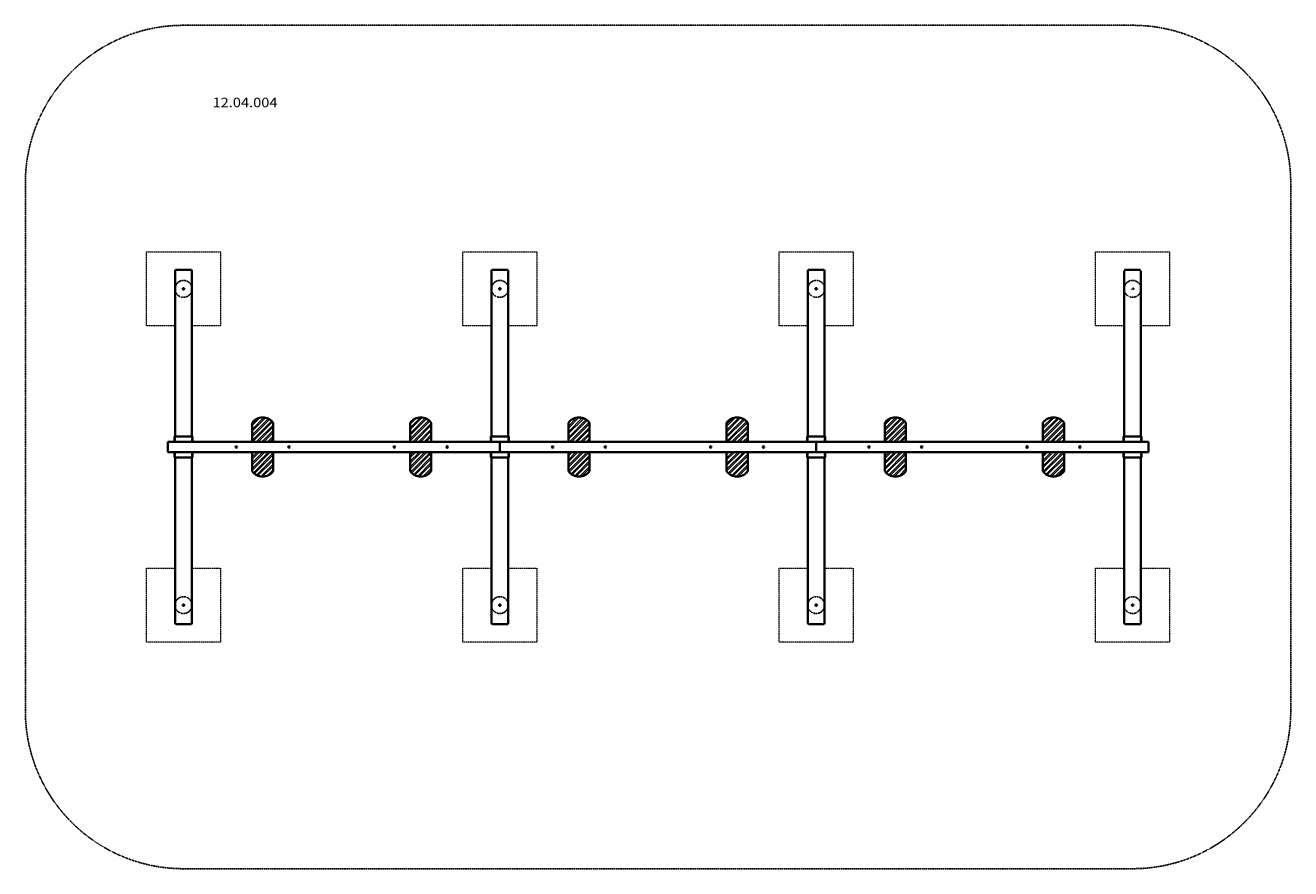
# Model space of a CAD drawing. Units: millimetres. Extents: x 16235 to 28235, y 1242 to 9242.
import ezdxf
from ezdxf.enums import TextEntityAlignment as Align

# ---------------------------------------------------------------- set-up
doc = ezdxf.new("R2010")
doc.units = ezdxf.units.MM
doc.header["$LTSCALE"] = 5
doc.linetypes.add('AUSGEZOGEN', pattern=[0])
doc.linetypes.add('DASHED', pattern=[0.75, 0.5, -0.25])
for name, color, linetype in [('Frei', 7, 'Continuous'), ('gestrichelt-eng', 7, 'Continuous'), ('Schraffur', 7, 'Continuous'), ('Vollinie', 7, 'Continuous')]:
    doc.layers.add(name, color=color, linetype=linetype)
doc.styles.add('Arial', font='ARIAL.TTF')
pattern_1 = [(45, (0, 0), (-26.516504, 26.516504), []), (45, (-8.84, 8.84), (-26.516504, 26.516504), [])]

msp = doc.modelspace()

# ---------------------------------------------------------------- hatches: boundary and pattern name
at = {"layer": 'Schraffur', "linetype": 'AUSGEZOGEN', "lineweight": 18}
h = msp.add_hatch(dxfattribs=at)
h.set_pattern_fill('MegaCAD_ansi32', color=8, scale=10, style=0)
h.set_pattern_definition(pattern_1)
h.paths.add_polyline_path([(18585, 5472, 0.5), (18385, 5472), (18385, 5297), (18585, 5297)], flags=0)
h.paths.add_polyline_path([(18385, 5012, 0.5), (18585, 5012), (18585, 5187), (18385, 5187)], flags=0)
h.paths.add_polyline_path([(20085, 5297), (20085, 5472, 0.5), (19885, 5472), (19885, 5297)], flags=0)
h.paths.add_polyline_path([(19885, 5012, 0.5), (20085, 5012), (20085, 5187), (19885, 5187)], flags=0)
h.paths.add_polyline_path([(21385, 5297), (21585, 5297), (21585, 5472, 0.5), (21385, 5472)], flags=0)
h.paths.add_polyline_path([(21385, 5012, 0.5), (21585, 5012), (21585, 5187), (21385, 5187)], flags=0)
h.paths.add_polyline_path([(21385, 5297), (21585, 5297), (21585, 5472, 0.5), (21385, 5472)], flags=0)
h.paths.add_polyline_path([(21385, 5012, 0.5), (21585, 5012), (21585, 5187), (21385, 5187)], flags=0)
h.paths.add_polyline_path([(23085, 5297), (23085, 5472, 0.5), (22885, 5472), (22885, 5297)], flags=0)
h.paths.add_polyline_path([(23085, 5187), (22885, 5187), (22885, 5012, 0.5), (23085, 5012)], flags=0)
h.paths.add_polyline_path([(24585, 5297), (24585, 5472, 0.5), (24385, 5472), (24385, 5297)], flags=0)
h.paths.add_polyline_path([(24585, 5187), (24385, 5187), (24385, 5012, 0.5), (24585, 5012)], flags=0)
h.paths.add_polyline_path([(26085, 5297), (26085, 5472, 0.5), (25885, 5472), (25885, 5297)], flags=0)
h.paths.add_polyline_path([(26085, 5187), (25885, 5187), (25885, 5012, 0.5), (26085, 5012)], flags=0)
h = msp.add_hatch(dxfattribs=at)
h.set_pattern_fill('MegaCAD_ansi32', color=8, scale=10, style=0)
h.set_pattern_definition(pattern_1)
h.paths.add_polyline_path([(21585, 5012), (21585, 5187), (21385, 5187), (21385, 5012, 0.5)], flags=0)
h.paths.add_polyline_path([(21385, 5297), (21585, 5297), (21585, 5472, 0.5), (21385, 5472)], flags=0)

# ---------------------------------------------------------------- linework, layer by layer
at = {"layer": 'Frei', "color": 56, "linetype": 'DASHED', "lineweight": 18}
for p, q in [((17385, 7092), (18085, 7092)), ((17385, 6392), (17385, 7092)), ((18085, 7092), (18085, 6392)), ((20385, 7092), (21085, 7092)), ((20385, 6392), (20385, 7092)), ((21085, 7092), (21085, 6392)), ((23385, 7092), (24085, 7092)), ((23385, 6392), (23385, 7092)), ((24085, 7092), (24085, 6392)), ((26385, 7092), (27085, 7092)), ((26385, 6392), (26385, 7092)), ((27085, 7092), (27085, 6392)), ((17655, 6392), (17385, 6392)), ((18085, 6392), (17815, 6392)), ((20655, 6392), (20385, 6392)), ((21085, 6392), (20815, 6392)), ((23655, 6392), (23385, 6392)), ((24085, 6392), (23815, 6392)), ((26655, 6392), (26385, 6392)), ((27085, 6392), (26815, 6392)), ((17385, 4092), (17655, 4092)), ((17385, 3392), (17385, 4092)), ((17815, 4092), (18085, 4092)), ((18085, 4092), (18085, 3392)), ((20385, 4092), (20655, 4092)), ((20385, 3392), (20385, 4092)), ((20815, 4092), (21085, 4092)), ((21085, 4092), (21085, 3392)), ((23385, 4092), (23655, 4092)), ((23385, 3392), (23385, 4092)), ((23815, 4092), (24085, 4092)), ((24085, 4092), (24085, 3392)), ((26385, 4092), (26655, 4092)), ((26385, 3392), (26385, 4092)), ((26815, 4092), (27085, 4092)), ((27085, 4092), (27085, 3392)), ((18085, 3392), (17385, 3392)), ((21085, 3392), (20385, 3392)), ((24085, 3392), (23385, 3392)), ((27085, 3392), (26385, 3392))]:
    msp.add_line(p, q, dxfattribs=at)
at = {"layer": 'gestrichelt-eng', "color": 54, "linetype": 'DASHED', "lineweight": 25}
for p, q in [((17735, 9242), (26735, 9242)), ((16235, 2742), (16235, 7742)), ((28235, 2742), (28235, 7742)), ((17655, 5342), (17655, 5292)), ((17815, 5292), (17815, 5342)), ((20655, 5342), (20655, 5292)), ((20815, 5292), (20815, 5342)), ((23655, 5342), (23655, 5292)), ((23815, 5292), (23815, 5342)), ((26655, 5342), (26655, 5292)), ((26815, 5292), (26815, 5342)), ((17655, 5192), (17655, 5142)), ((17815, 5142), (17815, 5192)), ((20655, 5192), (20655, 5142)), ((20815, 5142), (20815, 5192)), ((23655, 5192), (23655, 5142)), ((23815, 5142), (23815, 5192)), ((26655, 5192), (26655, 5142)), ((26815, 5142), (26815, 5192)), ((17735, 1242), (26735, 1242))]:
    msp.add_line(p, q, dxfattribs=at)
for centre in [(17735, 6742), (20735, 6742), (23735, 6742), (26735, 6742), (17735, 3742), (20735, 3742), (23735, 3742), (26735, 3742)]:
    msp.add_circle(centre, 80, dxfattribs=at)
for centre, start, end in [((17735, 7742), 90, 180), ((26735, 7742), 0, 90), ((17735, 2742), 180, 270), ((26735, 2742), 270, 0)]:
    msp.add_arc(centre, 1500, start, end, dxfattribs=at)
at = {"layer": 'Vollinie', "color": 7, "linetype": 'AUSGEZOGEN', "lineweight": 35}
for p, q in [((17655, 6912), (17660, 6922)), ((17655, 5342), (17655, 6912)), ((17660, 6922), (17810, 6922)), ((17815, 6912), (17810, 6922)), ((17815, 6912), (17815, 5342)), ((20655, 6912), (20660, 6922)), ((20655, 5342), (20655, 6912)), ((20660, 6922), (20810, 6922)), ((20815, 6912), (20810, 6922)), ((20815, 6912), (20815, 5342)), ((23655, 6912), (23660, 6922)), ((23655, 5342), (23655, 6912)), ((23660, 6922), (23810, 6922)), ((23815, 6912), (23810, 6922)), ((23815, 6912), (23815, 5342)), ((26655, 5342), (26655, 6912)), ((26660, 6922), (26810, 6922)), ((26815, 6912), (26815, 5342)), ((18385, 5297), (18385, 5472)), ((18585, 5472), (18585, 5297)), ((19885, 5297), (19885, 5472)), ((20085, 5472), (20085, 5297)), ((21385, 5297), (21385, 5472)), ((21585, 5472), (21585, 5297)), ((22885, 5297), (22885, 5472)), ((23085, 5472), (23085, 5297)), ((24385, 5297), (24385, 5472)), ((24585, 5472), (24585, 5297)), ((25885, 5297), (25885, 5472)), ((26085, 5472), (26085, 5297)), ((17585, 5292), (26885, 5292)), ((17585, 5292), (17585, 5192)), ((17650, 5342), (17820, 5342)), ((17650, 5292), (17650, 5342)), ((17820, 5342), (17820, 5292)), ((20650, 5342), (20820, 5342)), ((20650, 5292), (20650, 5342)), ((20735, 5192), (20735, 5292)), ((20820, 5342), (20820, 5292)), ((23650, 5342), (23820, 5342)), ((23650, 5292), (23650, 5342)), ((23735, 5192), (23735, 5292)), ((23820, 5342), (23820, 5292)), ((26650, 5342), (26820, 5342)), ((26650, 5292), (26650, 5342)), ((26820, 5342), (26820, 5292)), ((26885, 5192), (26885, 5292)), ((17585, 5192), (26885, 5192)), ((17650, 5142), (17650, 5192)), ((17820, 5192), (17820, 5142)), ((18385, 5012), (18385, 5187)), ((18585, 5187), (18585, 5012)), ((19885, 5012), (19885, 5187)), ((20085, 5187), (20085, 5012)), ((20650, 5142), (20650, 5192)), ((20820, 5192), (20820, 5142)), ((21385, 5012), (21385, 5187)), ((21585, 5187), (21585, 5012)), ((22885, 5012), (22885, 5187)), ((23085, 5187), (23085, 5012)), ((23650, 5142), (23650, 5192)), ((23820, 5192), (23820, 5142)), ((24385, 5012), (24385, 5187)), ((24585, 5187), (24585, 5012)), ((25885, 5012), (25885, 5187)), ((26085, 5187), (26085, 5012)), ((26650, 5142), (26650, 5192)), ((26820, 5192), (26820, 5142)), ((17820, 5142), (17650, 5142)), ((17655, 3567), (17655, 5142)), ((17815, 5142), (17815, 3572)), ((20820, 5142), (20650, 5142)), ((20655, 3567), (20655, 5142)), ((20815, 5142), (20815, 3572)), ((23820, 5142), (23650, 5142)), ((23655, 3567), (23655, 5142)), ((23815, 5142), (23815, 3572)), ((26820, 5142), (26650, 5142)), ((26655, 3567), (26655, 5142)), ((26815, 5142), (26815, 3572)), ((17665, 3562), (17655, 3567)), ((17810, 3562), (17665, 3562)), ((17815, 3572), (17810, 3562)), ((20665, 3562), (20655, 3567)), ((20810, 3562), (20665, 3562)), ((20815, 3572), (20810, 3562)), ((23665, 3562), (23655, 3567)), ((23810, 3562), (23665, 3562)), ((23815, 3572), (23810, 3562)), ((26665, 3562), (26655, 3567)), ((26810, 3562), (26665, 3562)), ((26815, 3572), (26810, 3562))]:
    msp.add_line(p, q, dxfattribs=at)
at = {"layer": 'Vollinie', "color": 7, "linetype": 'DASHED', "lineweight": 35}
for p, q in [((26655, 6912), (26660, 6922)), ((26815, 6912), (26810, 6922))]:
    msp.add_line(p, q, dxfattribs=at)
at = {"layer": 'Vollinie', "color": 7, "linetype": 'AUSGEZOGEN', "lineweight": 35}
for centre in [(17735, 6742), (20735, 6742), (23735, 6742), (18235, 5242), (18735, 5242), (19735, 5242), (20235, 5242), (21235, 5242), (21735, 5242), (22735, 5242), (23235, 5242), (24235, 5242), (24735, 5242), (25735, 5242), (26235, 5242), (17735, 3742), (20735, 3742), (23735, 3742), (26735, 3742)]:
    msp.add_circle(centre, 7.5, dxfattribs=at)
at = {"layer": 'Vollinie', "color": 7, "linetype": 'DASHED', "lineweight": 35}
msp.add_circle((26735, 6742), 7.5, dxfattribs=at)
at = {"layer": 'Vollinie', "color": 7, "linetype": 'AUSGEZOGEN', "lineweight": 35}
for centre, start, end in [((18485, 5397), 36.8699, 143.1301), ((19985, 5397), 36.8699, 143.1301), ((21485, 5397), 36.8699, 143.1301), ((22985, 5397), 36.8699, 143.1301), ((24485, 5397), 36.8699, 143.1301), ((25985, 5397), 36.8699, 143.1301), ((18485, 5087), 216.8699, 323.1301), ((19985, 5087), 216.8699, 323.1301), ((21485, 5087), 216.8699, 323.1301), ((22985, 5087), 216.8699, 323.1301), ((24485, 5087), 216.8699, 323.1301), ((25985, 5087), 216.8699, 323.1301)]:
    msp.add_arc(centre, 125, start, end, dxfattribs=at)

# ---------------------------------------------------------------- wipeouts: each hides what was drawn before it
at = {"color": 136, "linetype": 'AUSGEZOGEN', "lineweight": 18}
msp.add_wipeout([(18010, 8438), (18626, 8438), (18626, 8582), (18010, 8582)], dxfattribs=at).dxf.layer = 'Frei'

# ---------------------------------------------------------------- next in the draw order: texts
at = {"layer": 'Frei', "color": 136, "linetype": 'AUSGEZOGEN', "lineweight": 18, "style": 'Arial', "width": 1.103093}
msp.add_text('12.04.004', height=90, dxfattribs=at).set_placement((18010, 8465), (18626, 8465), align=Align.FIT)

doc.saveas('drawing.dxf')
